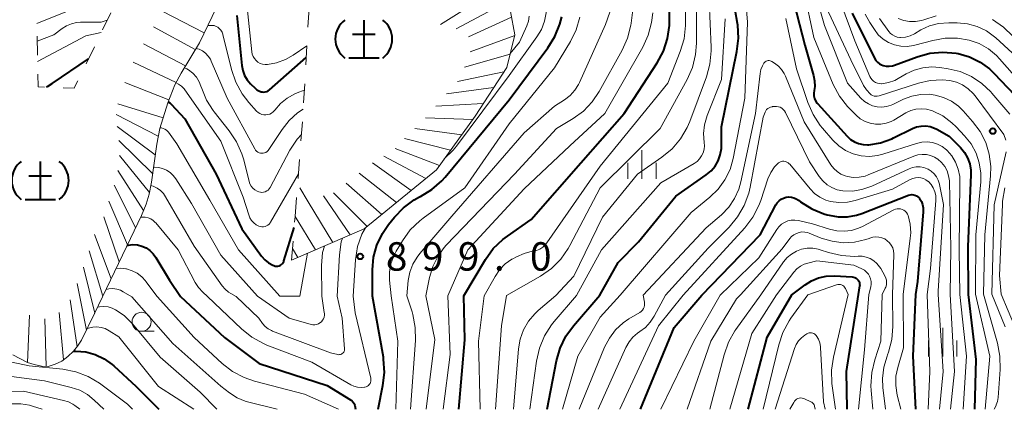
# Model space of a CAD drawing. Units: metres. Extents: x -64000 to -62000, y 19500 to 21000.
# Drawn here: x -63106 to -62976, y 19500 to 19551 of the extents above; entities that cross this region are included whole.
import ezdxf

# ---------------------------------------------------------------- set-up
doc = ezdxf.new("R2010")
doc.units = ezdxf.units.M
for name, color, linetype, lineweight in [('633100_広葉樹林', 7, 'Continuous', 13), ('633400_荒地', 7, 'Continuous', 13), ('710100_等高線(計曲線)', 7, 'Continuous', 40), ('710200_等高線(主曲線)', 7, 'Continuous', 13), ('720111_土がけ(崩土)上', 7, 'Continuous', 13), ('720112_土がけ(崩土)下', 7, 'Continuous', 13), ('720199_土がけ(崩土)中', 7, 'Continuous', 13), ('731200_図化機測定による標高点', 7, 'Continuous', 40)]:
    doc.layers.add(name, color=color, linetype=linetype, lineweight=lineweight)
doc.styles.add('Style-WORKING', font='MS Gothic.ttf')

msp = doc.modelspace()

# ---------------------------------------------------------------- linework, layer by layer
at = {"layer": '633100_広葉樹林', "linetype": 'Continuous', "lineweight": 13}
msp.add_line((-63089.45, 19510.28), (-63087.78, 19510.28), dxfattribs=at)
msp.add_circle((-63089.45, 19511.53), 1.25, dxfattribs=at)
at = {"layer": '633400_荒地', "linetype": 'Continuous', "lineweight": 13}
for p, q in [((-63023.49, 19530.38), (-63023.49, 19534.13)), ((-63025.36, 19530.38), (-63025.36, 19532.49)), ((-63021.61, 19530.38), (-63021.61, 19532.49)), ((-62983.84, 19506.97), (-62983.84, 19510.72)), ((-62985.71, 19506.97), (-62985.71, 19509.06)), ((-62981.96, 19506.97), (-62981.96, 19509.06))]:
    msp.add_line(p, q, dxfattribs=at)
at = {"layer": '710100_等高線(計曲線)', "linetype": 'Continuous', "lineweight": 40, "flags": 128}
for points, elevation in [([(-63047.62, 19500), (-63046.84, 19509.16), (-63046.98, 19514.97), (-63044.11, 19519.76), (-63043.08, 19521.17), (-63041.83, 19522.38), (-63041.23, 19522.83), (-63038.1, 19525), (-63031.53, 19532.47), (-63025.84, 19539), (-63021.47, 19545.67), (-63020.65, 19547.21), (-63020.1, 19548.86), (-63019.85, 19550.59), (-63019.84, 19551.12), (-63019.81, 19559)], 910), ([(-63036, 19500), (-63034.76, 19506.4), (-63034.27, 19508.07), (-63033.51, 19509.64), (-63032.51, 19511.01), (-63029.06, 19515.02), (-63026.64, 19519.36), (-63023.92, 19522.08), (-63019, 19528.07), (-63015.01, 19530.88), (-63014.38, 19531.41), (-63013.85, 19532.05), (-63013.44, 19532.76), (-63013.16, 19533.54), (-63013.02, 19534.35), (-63013, 19534.75), (-63013, 19537.21), (-63010.96, 19547.16), (-63010.76, 19548.89), (-63010.86, 19550.63), (-63010.9, 19550.85), (-63012.1, 19557.9)], 920), ([(-63003.8, 19555), (-63002.02, 19547.98), (-63000.86, 19543.98), (-63000.73, 19543.28), (-63000.71, 19542.56), (-63000.79, 19542), (-63000.83, 19541.65), (-63000.81, 19541.31), (-63000.73, 19540.97), (-63000.6, 19540.65), (-63000.41, 19540.36), (-63000.31, 19540.24), (-62996.43, 19535.98), (-62995.99, 19535.57), (-62995.48, 19535.24), (-62994.92, 19535.01), (-62994.33, 19534.88), (-62993.73, 19534.85), (-62993.58, 19534.86), (-62992.03, 19535.12), (-62990.56, 19535.65), (-62990.34, 19535.76), (-62987.84, 19536.99)], 920), ([(-63076.89, 19551.91), (-63076.23, 19545.31), (-63076.11, 19544.64), (-63075.87, 19544), (-63075.52, 19543.41), (-63075.09, 19542.91), (-63074.48, 19542.3), (-63074.25, 19542.11), (-63073.99, 19541.96), (-63073.7, 19541.86), (-63073.54, 19541.83), (-63073.34, 19541.81), (-63073.14, 19541.83), (-63072.94, 19541.89), (-63072.76, 19541.97), (-63072.59, 19542.1), (-63067.75, 19546.36)], 880), ([(-63058.28, 19500), (-63057.64, 19503.12), (-63057.43, 19504.85), (-63057.54, 19506.59), (-63057.58, 19506.89), (-63059.01, 19514.93), (-63059, 19518.37), (-63058.86, 19520.04), (-63058.42, 19521.65), (-63057.71, 19523.17), (-63056.89, 19524.37), (-63056.13, 19525.31), (-63054.93, 19526.56), (-63053.52, 19527.59), (-63052.83, 19527.98), (-63052.66, 19528.06), (-63051.17, 19528.98), (-63049.87, 19530.13), (-63049.45, 19530.61), (-63041, 19540.79), (-63035.88, 19547.65), (-63034.96, 19549.14), (-63034.32, 19550.76), (-63034.07, 19551.74)], 900), ([(-62995.79, 19552.21), (-62992.82, 19546.26), (-62992.65, 19545.98), (-62992.43, 19545.74), (-62992.18, 19545.53), (-62991.89, 19545.38), (-62991.69, 19545.31), (-62991.29, 19545.22), (-62990.88, 19545.2), (-62990.47, 19545.26), (-62990.18, 19545.35), (-62987.21, 19546.45), (-62985.53, 19546.92), (-62983.8, 19547.08), (-62982.06, 19546.94), (-62981.78, 19546.89), (-62980.3, 19546.46), (-62978.91, 19545.77), (-62977.67, 19544.86), (-62977.06, 19544.27), (-62973.5, 19540.5)], 910), ([(-63101.98, 19542.46), (-63101.86, 19542.52), (-63101.22, 19542.92), (-63096.46, 19546.17)], 880), ([(-63085.95, 19540.53), (-63085.72, 19540.38), (-63085.56, 19540.22), (-63083.73, 19538.27), (-63079.63, 19531), (-63076.23, 19523.77), (-63073.63, 19520.19), (-63073.21, 19519.71), (-63072.71, 19519.3), (-63072.14, 19518.99), (-63072, 19518.93), (-63071.83, 19518.88), (-63071.66, 19518.86), (-63071.49, 19518.87), (-63071.32, 19518.91), (-63071.16, 19518.98), (-63071.01, 19519.08), (-63070.89, 19519.2), (-63070.79, 19519.34), (-63070.71, 19519.49), (-63070.68, 19519.56), (-63069.33, 19523.94)], 890), ([(-62987.84, 19536.99), (-62987.28, 19537.21), (-62986.69, 19537.33), (-62986.08, 19537.34), (-62985.49, 19537.25), (-62984.92, 19537.06), (-62984.6, 19536.9), (-62983, 19535.99), (-62981.51, 19534.49), (-62980.98, 19533.85), (-62980.56, 19533.12), (-62980.28, 19532.34), (-62980.13, 19531.51), (-62980.12, 19530.9), (-62980.53, 19521.47), (-62980.47, 19515.15), (-62979.45, 19506.55), (-62979.64, 19500)], 920), ([(-63023.66, 19500), (-63019.22, 19510.78), (-63015.59, 19515.05), (-63007.91, 19523), (-63005.83, 19526.93), (-63005.64, 19527.22), (-63005.4, 19527.47), (-63005.13, 19527.68), (-63004.82, 19527.84), (-63004.49, 19527.94), (-63004.14, 19527.99), (-63003.79, 19527.97), (-63003.46, 19527.89), (-63003.14, 19527.75), (-63002.86, 19527.58), (-63002.58, 19527.36), (-63001.11, 19526.43), (-62999.49, 19525.77), (-62999.08, 19525.65), (-62998.81, 19525.58), (-62997.62, 19525.37), (-62996.4, 19525.38), (-62995.21, 19525.59), (-62994.52, 19525.82), (-62988.34, 19528.21)], 930), ([(-62988.34, 19528.21), (-62988.13, 19528.27), (-62987.92, 19528.29), (-62987.7, 19528.28), (-62987.49, 19528.22), (-62987.29, 19528.14), (-62987.11, 19528.02), (-62986.95, 19527.86), (-62986.88, 19527.78), (-62986.65, 19527.39), (-62986.49, 19526.97), (-62986.41, 19526.53), (-62986.4, 19526.04), (-62987.17, 19516.83), (-62987.41, 19515.13), (-62987.78, 19507), (-62987.43, 19500)], 930), ([(-63091.36, 19521.6), (-63091.2, 19521.65), (-63090.6, 19521.71), (-63089.99, 19521.66), (-63089.41, 19521.51), (-63088.85, 19521.26), (-63088.35, 19520.92), (-63087.92, 19520.5), (-63087.56, 19520), (-63085.78, 19517), (-63084.31, 19514.86), (-63078.52, 19509.48), (-63073.97, 19506.03), (-63065, 19503.14), (-63061.9, 19501.26), (-63061.73, 19501.14), (-63061.59, 19500.99), (-63061.48, 19500.82), (-63061.39, 19500.63), (-63061.35, 19500.5), (-63061.25, 19500)], 900), ([(-63009.48, 19500), (-63007, 19509.52), (-63003.71, 19515.09), (-63001.99, 19516.41), (-63001.14, 19516.95), (-63000.21, 19517.34), (-62999.22, 19517.56), (-62998.11, 19517.59), (-62995.76, 19517.45), (-62995.58, 19517.43), (-62995.41, 19517.37), (-62995.25, 19517.28), (-62995.11, 19517.17), (-62994.98, 19517.03), (-62994.89, 19516.87), (-62994.82, 19516.7), (-62994.79, 19516.53), (-62994.78, 19516.34), (-62994.79, 19516.25), (-62994.96, 19515.11)], 940), ([(-62994.96, 19515.11), (-62996.56, 19505), (-62996.47, 19500)], 940), ([(-63098.41, 19507.66), (-63098.11, 19507.68), (-63096.82, 19507.56), (-63095.57, 19507.22), (-63094.4, 19506.67), (-63093.34, 19505.92), (-63093.12, 19505.73)], 910), ([(-63093.12, 19505.73), (-63090.15, 19503), (-63087.17, 19500)], 910)]:
    msp.add_lwpolyline(points, dxfattribs=dict(at, elevation=elevation))
at = {"layer": '710200_等高線(主曲線)', "linetype": 'Continuous', "lineweight": 13, "flags": 128}
for points, elevation in [([(-63051.93, 19500), (-63050.81, 19509.19), (-63051.97, 19514.95), (-63051.48, 19517.39), (-63051.07, 19518.81), (-63050.41, 19520.14), (-63049.54, 19521.33), (-63049.28, 19521.61), (-63040.27, 19531), (-63034.75, 19537), (-63032.55, 19538.32), (-63031.2, 19539.3), (-63030.05, 19540.5), (-63029.12, 19541.89), (-63026.1, 19547.33), (-63025.39, 19548.93), (-63024.97, 19550.62), (-63024.93, 19550.89), (-63023.88, 19559), (-63023.28, 19561.25), (-63022.97, 19562.97), (-63022.96, 19564.71)], 906), ([(-63033.98, 19500), (-63031.92, 19507), (-63029, 19512.15), (-63026.35, 19515.02), (-63017, 19525.93), (-63014.53, 19527.94), (-63013.44, 19529), (-63012.54, 19530.23), (-63011.87, 19531.6), (-63011.46, 19533.06), (-63009.92, 19541), (-63009.57, 19551), (-63010.31, 19560.44)], 922), ([(-63044.29, 19514.97), (-63042.85, 19517.5), (-63042.25, 19518.39), (-63041.5, 19519.15), (-63040.62, 19519.77), (-63040.5, 19519.84), (-63040.02, 19520.11), (-63039.03, 19520.55), (-63037.97, 19520.82), (-63037.85, 19520.84), (-63037.39, 19520.94), (-63036.96, 19521.12), (-63036.57, 19521.38), (-63036.23, 19521.69), (-63036.03, 19521.96), (-63029, 19532.05), (-63020.09, 19543), (-63018.44, 19547.17), (-63017.94, 19548.84), (-63017.74, 19550.57), (-63017.74, 19550.97), (-63017.83, 19558.17)], 912), ([(-63040.43, 19500), (-63039.76, 19507.95), (-63039.54, 19509.23), (-63039.1, 19510.46), (-63038.45, 19511.6), (-63037.61, 19512.6), (-63037.18, 19513), (-63034.86, 19515), (-63032.47, 19517.53), (-63028.67, 19525.33), (-63024.06, 19531), (-63020.86, 19533.22), (-63019.52, 19534.33), (-63018.4, 19535.66), (-63017.52, 19537.16), (-63017.19, 19537.94), (-63014.99, 19543.82), (-63014.53, 19545.5), (-63014.36, 19547.24), (-63014.37, 19547.74), (-63014.75, 19557)], 916), ([(-63016.84, 19545.04), (-63016.42, 19546.74), (-63016.31, 19548.25), (-63016.3, 19557)], 914), ([(-62998.56, 19557), (-62995.43, 19548.57), (-62993.45, 19543.88), (-62993.32, 19543.64), (-62993.15, 19543.42), (-62992.94, 19543.23), (-62992.7, 19543.08)], 912), ([(-63078.15, 19556.52), (-63078.09, 19556.55), (-63077.88, 19556.64), (-63077.66, 19556.68), (-63077.43, 19556.69), (-63077.21, 19556.66), (-63076.99, 19556.59), (-63076.79, 19556.49), (-63076.61, 19556.35), (-63076.45, 19556.18), (-63076.37, 19556.06), (-63075.95, 19555.18), (-63075.69, 19554.25), (-63075.62, 19553.78), (-63074.93, 19547.13), (-63074.87, 19546.8), (-63074.75, 19546.49)], 878), ([(-63001, 19556.14), (-62999.43, 19550.57), (-62996.4, 19543), (-62994.61, 19541), (-62994.16, 19540.58), (-62993.64, 19540.24), (-62993.07, 19539.99)], 916), ([(-63002.12, 19555), (-63000.83, 19549), (-62998.26, 19542.82), (-62997.45, 19541.28)], 918), ([(-63103.28, 19550.85), (-63099, 19552.55), (-63092.71, 19553.86)], 874), ([(-63049.54, 19533.01), (-63048.36, 19534.17), (-63047.94, 19534.69), (-63041, 19543.98), (-63037.33, 19549.07), (-63036.74, 19550.06), (-63036.33, 19551.14), (-63036.11, 19552.27), (-63036.1, 19553.37)], 898), ([(-62999.21, 19553), (-62995.93, 19546.07), (-62994.26, 19542.69), (-62993.9, 19542.11), (-62993.42, 19541.58), (-62993.26, 19541.45), (-62993.07, 19541.35), (-62992.87, 19541.28), (-62992.67, 19541.25), (-62992.46, 19541.26), (-62992.23, 19541.31), (-62987.02, 19542.99), (-62985.48, 19543.33), (-62983.91, 19543.41), (-62982.9, 19543.32), (-62982.03, 19543.11), (-62981.21, 19542.75), (-62980.47, 19542.25), (-62979.82, 19541.64), (-62979.55, 19541.3), (-62975.78, 19536.22), (-62975.53, 19535.47)], 914), ([(-63056.55, 19514.94), (-63056.75, 19517), (-63056.76, 19518.09), (-63056.58, 19519.17), (-63056.21, 19520.21), (-63055.89, 19520.83), (-63055.06, 19522.22), (-63054.04, 19523.63), (-63052.79, 19524.85), (-63052.32, 19525.21), (-63046.83, 19529.17), (-63041, 19537.64), (-63035, 19545), (-63032.91, 19548.46), (-63032.14, 19550.03), (-63031.66, 19551.7)], 902), ([(-63054.01, 19500), (-63053.34, 19509.05), (-63053.37, 19510.8), (-63053.69, 19512.51), (-63053.8, 19512.86), (-63054.47, 19514.94), (-63054.29, 19516.97), (-63054.09, 19518.07), (-63053.7, 19519.11), (-63053.14, 19520.07), (-63052.77, 19520.54), (-63048.56, 19525.44), (-63039, 19536.44), (-63035, 19539.93), (-63033.68, 19540.79), (-63032.95, 19541.35), (-63032.33, 19542.04), (-63031.84, 19542.82), (-63031.72, 19543.07), (-63028.3, 19550.7), (-63027.72, 19552.35)], 904), ([(-63049.71, 19500), (-63048.76, 19507.24), (-63049.07, 19514.96), (-63046.45, 19521), (-63039, 19529.07), (-63033, 19534.72), (-63028.39, 19539), (-63023.39, 19547.71), (-63022.66, 19549.29), (-63022.21, 19550.98), (-63022.07, 19552.25)], 908), ([(-63040.86, 19546.87), (-63039.63, 19548.37), (-63038.67, 19550.52), (-63038.45, 19551.14), (-63038.35, 19551.79)], 896), ([(-62994.07, 19552.06), (-62993.45, 19550.97), (-62992.85, 19550.04), (-62992.33, 19549.37), (-62991.7, 19548.8), (-62990.98, 19548.35), (-62990.2, 19548.03), (-62989.37, 19547.85), (-62988.53, 19547.82), (-62987.69, 19547.94), (-62987.52, 19547.98), (-62985.12, 19548.62), (-62983.51, 19548.91), (-62981.87, 19548.91)], 908), ([(-62989.71, 19551.5), (-62988.97, 19551.23), (-62988.2, 19551.09), (-62987.41, 19551.09), (-62986.63, 19551.22), (-62986.32, 19551.31), (-62984.72, 19551.86)], 904), ([(-63103.23, 19548.5), (-63101, 19549.37), (-63099.93, 19550.18), (-63099.35, 19550.55), (-63098.71, 19550.82), (-63098.03, 19550.97), (-63097.52, 19551), (-63094.79, 19551), (-63093.97, 19551.3)], 876), ([(-63080.72, 19550.6), (-63080.16, 19550.6), (-63079.89, 19550.56), (-63079.63, 19550.47), (-63079.39, 19550.34), (-63079.17, 19550.16), (-63078.99, 19549.96), (-63078.84, 19549.72), (-63078.74, 19549.46), (-63078.72, 19549.39), (-63077.6, 19544.76), (-63077.04, 19543.11), (-63076.2, 19541.58), (-63075.3, 19540.42), (-63074.29, 19539.3), (-63074.09, 19539.12), (-63073.86, 19538.97), (-63073.61, 19538.87), (-63073.35, 19538.81), (-63073.08, 19538.79), (-63072.81, 19538.83), (-63072.55, 19538.91), (-63072.31, 19539.03), (-63072.09, 19539.19), (-63071.91, 19539.39), (-63071.87, 19539.44), (-63071.13, 19540.3), (-63070.25, 19541.02), (-63069.25, 19541.58), (-63068.95, 19541.7), (-63068, 19542.07)], 882), ([(-63038.25, 19500), (-63037.39, 19506.36), (-63037.01, 19508.06), (-63036.34, 19509.67), (-63035.4, 19511.14), (-63035.07, 19511.55), (-63032.1, 19515.01), (-63028.84, 19521), (-63021, 19529.86), (-63016.61, 19532.4), (-63016.22, 19532.67), (-63015.89, 19533), (-63015.62, 19533.39), (-63015.42, 19533.81), (-63015.3, 19534.27), (-63015.26, 19534.74), (-63015.29, 19535.16), (-63015.38, 19536.33), (-63015.26, 19537.5), (-63014.9, 19538.73), (-63013, 19543.47), (-63012.53, 19551.47)], 918), ([(-63004.51, 19551.49), (-63003.12, 19544.88), (-63001.63, 19540.45), (-63000.93, 19538.86), (-62999.97, 19537.4), (-62999.7, 19537.07), (-62998.31, 19535.48), (-62997.53, 19534.72), (-62996.63, 19534.12), (-62995.64, 19533.67), (-62994.58, 19533.41), (-62993.5, 19533.33), (-62992.42, 19533.45), (-62991.71, 19533.63), (-62987.28, 19535.05), (-62986.6, 19535.2), (-62985.9, 19535.23), (-62985.2, 19535.14), (-62984.53, 19534.94), (-62983.91, 19534.62), (-62983.35, 19534.19), (-62983.27, 19534.12), (-62982.63, 19533.39), (-62982.13, 19532.56), (-62981.78, 19531.65), (-62981.6, 19530.7), (-62981.57, 19530.06), (-62981.65, 19521), (-62981.59, 19515.15)], 922), ([(-62992.17, 19551.51), (-62990.93, 19549.79), (-62990.71, 19549.54), (-62990.45, 19549.33), (-62990.16, 19549.17), (-62989.84, 19549.06), (-62989.51, 19549.01), (-62989.38, 19549), (-62988.75, 19549.06), (-62988.14, 19549.22), (-62987.56, 19549.49), (-62986.7, 19549.99), (-62985.57, 19550.52), (-62984.37, 19550.84), (-62983.03, 19550.95), (-62981.91, 19550.94), (-62980.58, 19550.81), (-62979.29, 19550.45), (-62978.08, 19549.87), (-62976.99, 19549.09)], 906), ([(-62977.26, 19551.36), (-62975.82, 19550.38), (-62974.57, 19549.16)], 904), ([(-63103.17, 19545.82), (-63096.79, 19549.21), (-63094.76, 19549.67)], 878), ([(-62976.99, 19549.09), (-62976.84, 19548.95), (-62974.68, 19547), (-62970.56, 19542.09), (-62969.73, 19540.9), (-62969.11, 19539.59), (-62968.87, 19538.83), (-62968.7, 19537.77), (-62968.7, 19536.7), (-62968.9, 19535.64), (-62969.03, 19535.22), (-62972.48, 19525.52), (-62972.44, 19518.05), (-62972.38, 19517.35), (-62972.2, 19516.68), (-62971.92, 19516.09), (-62971.41, 19515.18), (-62969, 19507.74), (-62968.19, 19503.84), (-62967.94, 19503.03), (-62967.56, 19502.28), (-62967.06, 19501.61), (-62966.51, 19501.08), (-62965.18, 19500)], 906), ([(-63074.75, 19546.49), (-63074.58, 19546.21), (-63074.36, 19545.96), (-63074.11, 19545.75), (-63073.82, 19545.59), (-63073.5, 19545.48), (-63073.18, 19545.43), (-63072.87, 19545.43), (-63071.65, 19545.65), (-63070.48, 19546.08), (-63069.46, 19546.67), (-63067.66, 19547.91)], 878), ([(-62981.87, 19548.91), (-62980.35, 19548.65), (-62979.04, 19548.19), (-62977.82, 19547.5), (-62976.74, 19546.62), (-62976.33, 19546.19), (-62973, 19542.4)], 908), ([(-63082.29, 19547.55), (-63082.1, 19547.52), (-63081.87, 19547.44), (-63081.42, 19547.22), (-63081.01, 19546.92), (-63080.66, 19546.56), (-63080.38, 19546.14), (-63080.26, 19545.89), (-63078.15, 19541), (-63074.53, 19534.31), (-63074.42, 19534.15), (-63074.29, 19534.01), (-63074.14, 19533.9), (-63073.97, 19533.82), (-63073.79, 19533.76), (-63073.62, 19533.74), (-63073.43, 19533.75), (-63073.24, 19533.79), (-63073.07, 19533.86), (-63072.91, 19533.96), (-63072.77, 19534.09), (-63072.66, 19534.23), (-63070.93, 19536.89), (-63070.01, 19538.08), (-63068.88, 19539.09), (-63068.14, 19539.55)], 884), ([(-63023.15, 19514.14), (-63023.31, 19515.03), (-63015, 19523.9), (-63013, 19525.63), (-63012.04, 19526.62), (-63011.27, 19527.77), (-63010.7, 19529.03), (-63010.45, 19529.96), (-63008.51, 19539), (-63007.91, 19544.26), (-63007.81, 19544.78), (-63007.61, 19545.27), (-63007.41, 19545.62), (-63007.33, 19545.72), (-63007.23, 19545.81), (-63007.11, 19545.88), (-63006.99, 19545.93), (-63006.85, 19545.96), (-63006.72, 19545.96), (-63006.59, 19545.94), (-63006.46, 19545.89), (-63006.37, 19545.84), (-63006, 19545.62), (-63005.5, 19545.24), (-63005.07, 19544.79), (-63004.72, 19544.26), (-63004.56, 19543.91), (-63002.11, 19537.89), (-62998.57, 19532.22), (-62998.2, 19531.74), (-62997.76, 19531.32), (-62997.25, 19530.99), (-62996.69, 19530.75), (-62996.4, 19530.67), (-62995.63, 19530.56), (-62994.84, 19530.58), (-62994.08, 19530.74), (-62993.67, 19530.89), (-62987.64, 19533.36), (-62987.1, 19533.53), (-62986.54, 19533.6), (-62985.98, 19533.58), (-62985.43, 19533.45), (-62984.91, 19533.23), (-62984.47, 19532.96), (-62983.98, 19532.51), (-62983.57, 19531.99), (-62983.26, 19531.41), (-62983.06, 19530.78), (-62982.96, 19530.13), (-62982.96, 19530.01), (-62982.76, 19521.24), (-62982.85, 19515.15), (-62982.28, 19505), (-62982.79, 19500)], 924), ([(-62992.7, 19543.08), (-62992.44, 19542.98), (-62992.17, 19542.92), (-62991.89, 19542.91), (-62991.85, 19542.91), (-62990.99, 19543.05), (-62990.16, 19543.35), (-62989.7, 19543.58), (-62988.64, 19544.21), (-62987.58, 19544.71), (-62986.45, 19545.02), (-62985.28, 19545.13), (-62984.23, 19545.06), (-62983.11, 19544.89), (-62981.52, 19544.51), (-62980.03, 19543.85), (-62978.67, 19542.95), (-62977.48, 19541.82), (-62977.36, 19541.68), (-62975, 19538.9)], 912), ([(-63083.81, 19545.02), (-63083.47, 19544.88), (-63083.26, 19544.74), (-63082.7, 19544.3), (-63082.23, 19543.76), (-63081.86, 19543.15), (-63081.63, 19542.57), (-63081.53, 19542.26), (-63080.91, 19540.75), (-63080.03, 19539.37), (-63079.89, 19539.19)], 886), ([(-63042.8, 19500), (-63042.01, 19511), (-63041.33, 19514.98), (-63036.86, 19517.55), (-63035.43, 19518.54), (-63034.2, 19519.77), (-63033.2, 19521.2), (-63032.98, 19521.58), (-63029, 19529.2), (-63021.09, 19537), (-63017.54, 19543.45), (-63016.84, 19545.04)], 914), ([(-63084.91, 19543.03), (-63084.58, 19542.87), (-63084.19, 19542.58), (-63083.86, 19542.23), (-63083.76, 19542.1), (-63079, 19535.33), (-63076.05, 19527.95), (-63075.32, 19525.62), (-63075.17, 19525.23), (-63074.94, 19524.88), (-63074.67, 19524.58), (-63074.34, 19524.32), (-63074, 19524.14), (-63073.8, 19524.08), (-63073.59, 19524.04), (-63073.37, 19524.05), (-63073.17, 19524.09), (-63072.97, 19524.17), (-63072.79, 19524.28), (-63072.63, 19524.42), (-63072.49, 19524.59), (-63072.46, 19524.65), (-63068.78, 19531.03)], 888), ([(-62997.45, 19541.28), (-62996.38, 19539.9), (-62996.1, 19539.6), (-62995.25, 19538.75), (-62994.7, 19538.29), (-62994.08, 19537.94), (-62993.41, 19537.69), (-62992.7, 19537.57), (-62991.99, 19537.57), (-62991.28, 19537.69), (-62990.61, 19537.94), (-62990.26, 19538.12), (-62988.68, 19539.05), (-62988.05, 19539.36), (-62987.37, 19539.54), (-62986.68, 19539.61), (-62985.98, 19539.55), (-62985.31, 19539.38), (-62985.19, 19539.34), (-62983.84, 19538.67), (-62982.62, 19537.77), (-62982.04, 19537.21), (-62980.95, 19536.05), (-62980.1, 19534.98), (-62979.44, 19533.77), (-62979.01, 19532.46), (-62978.82, 19531.1), (-62978.83, 19529.96), (-62979.45, 19523), (-62979.51, 19515.16), (-62977.63, 19507), (-62978.25, 19500)], 918), ([(-62993.07, 19539.99), (-62992.47, 19539.85), (-62991.85, 19539.82), (-62991.24, 19539.89), (-62990.65, 19540.07), (-62990.41, 19540.17), (-62988.99, 19540.86), (-62987.9, 19541.28), (-62986.76, 19541.5), (-62985.59, 19541.52), (-62984.82, 19541.41), (-62983.72, 19541.1), (-62982.69, 19540.6), (-62981.76, 19539.93), (-62981.16, 19539.35), (-62979.89, 19537.94), (-62978.91, 19536.63), (-62978.17, 19535.18), (-62977.69, 19533.62), (-62977.49, 19532), (-62977.53, 19530.77), (-62978.29, 19523), (-62978.48, 19515.16), (-62976.63, 19508.7), (-62976.3, 19506.99), (-62976.27, 19505.24), (-62976.53, 19501.55), (-62976.61, 19501.05), (-62976.78, 19500.58), (-62976.81, 19500.5), (-62977.06, 19500)], 916), ([(-63029.24, 19500), (-63025.59, 19508.16), (-63025.19, 19508.88), (-63024.67, 19509.51), (-63024.06, 19510.05), (-63023.77, 19510.24), (-63023.02, 19510.8), (-63022.39, 19511.47), (-63021.86, 19512.28), (-63020.39, 19515.04), (-63014.75, 19521.25), (-63011.99, 19524.01), (-63010.87, 19525.35), (-63010, 19526.86), (-63009.4, 19528.49), (-63009.23, 19529.26), (-63007.52, 19538.48), (-63007.26, 19539.15), (-63007.17, 19539.33), (-63007.05, 19539.49), (-63006.9, 19539.64), (-63006.73, 19539.75), (-63006.54, 19539.83), (-63006.34, 19539.88), (-63006.29, 19539.89), (-63006, 19539.92), (-63005.75, 19539.92), (-63005.5, 19539.88), (-63005.26, 19539.8), (-63005.05, 19539.67), (-63004.85, 19539.51), (-63004.69, 19539.32)], 926), ([(-63079.89, 19539.19), (-63077.89, 19536.7), (-63076.92, 19535.26), (-63076.22, 19533.66), (-63075.99, 19532.88), (-63075.27, 19530.03), (-63075.16, 19529.71), (-63074.99, 19529.41), (-63074.78, 19529.15), (-63074.52, 19528.92), (-63074.23, 19528.75), (-63074, 19528.66), (-63073.79, 19528.61), (-63073.58, 19528.59), (-63073.36, 19528.61), (-63073.15, 19528.67), (-63072.96, 19528.77), (-63072.78, 19528.9), (-63072.63, 19529.06), (-63072.5, 19529.25), (-63069.89, 19534.15), (-63068.94, 19535.61), (-63068.38, 19536.22)], 886), ([(-63004.69, 19539.32), (-63004.56, 19539.11), (-63001.4, 19532.6), (-63000.12, 19530.67), (-62999.65, 19530.09), (-62999.09, 19529.6), (-62998.45, 19529.21), (-62997.75, 19528.94), (-62997, 19528.79), (-62995.74, 19528.76), (-62994.49, 19528.96), (-62993.29, 19529.37), (-62993.18, 19529.42), (-62988.27, 19531.71), (-62987.8, 19531.88), (-62987.32, 19531.96), (-62986.82, 19531.96), (-62986.34, 19531.87), (-62985.88, 19531.71), (-62985.76, 19531.65), (-62985.34, 19531.37), (-62984.96, 19531.03), (-62984.65, 19530.63), (-62984.42, 19530.18), (-62984.27, 19529.69), (-62984.26, 19529.63), (-62983.74, 19527), (-62984.42, 19515.58), (-62984.44, 19515.14), (-62983.79, 19505), (-62984.26, 19500)], 926), ([(-63087.04, 19537.09), (-63086.84, 19537.08), (-63086.6, 19537.02), (-63086.37, 19536.92), (-63086.16, 19536.78), (-63085.98, 19536.61), (-63085.9, 19536.51), (-63084.8, 19535), (-63080.44, 19527.56), (-63076.67, 19521), (-63071.22, 19514.9), (-63068.59, 19514.9), (-63067.58, 19520.56)], 892), ([(-62975.45, 19533.95), (-62977.04, 19526.96), (-62977.38, 19515.16), (-62975.62, 19510.86)], 914), ([(-63026.41, 19500), (-63021.31, 19511), (-63018.07, 19515.05), (-63009.94, 19523.93), (-63008.88, 19525.31), (-63008.07, 19526.86), (-63007.83, 19527.5), (-63006.87, 19530.37), (-63006.51, 19531.19), (-63006.02, 19531.94), (-63005.63, 19532.37), (-63005.49, 19532.49), (-63005.32, 19532.59), (-63005.14, 19532.65), (-63004.95, 19532.68), (-63004.76, 19532.68), (-63004.57, 19532.65), (-63004.39, 19532.59), (-63004.23, 19532.49), (-63004.08, 19532.37), (-63004.01, 19532.29), (-63001.32, 19529.04), (-63000.72, 19528.43), (-63000.03, 19527.94), (-62999.26, 19527.58), (-62998.62, 19527.38), (-62997.51, 19527.24), (-62996.39, 19527.29), (-62995.37, 19527.51), (-62990.44, 19529), (-62988.12, 19530.28), (-62987.79, 19530.43), (-62987.44, 19530.52), (-62987.08, 19530.54), (-62986.72, 19530.5), (-62986.37, 19530.4), (-62986.05, 19530.24), (-62985.75, 19530.03), (-62985.72, 19530), (-62985.36, 19529.61), (-62985.08, 19529.17), (-62984.87, 19528.68), (-62984.76, 19528.16), (-62984.73, 19527.63), (-62984.74, 19527.52), (-62985.44, 19518.56), (-62985.89, 19515.14), (-62985.53, 19505), (-62985.77, 19500)], 928), ([(-63087.88, 19531.9), (-63087.81, 19531.91), (-63087.24, 19531.87), (-63086.69, 19531.74), (-63086.16, 19531.52), (-63085.69, 19531.2), (-63085.27, 19530.81), (-63084.95, 19530.38), (-63082.89, 19527.11), (-63079, 19520.32), (-63074.15, 19514.89), (-63070.01, 19511.99), (-63067.1, 19511.19), (-63066.86, 19511.15), (-63066.62, 19511.15), (-63066.38, 19511.19), (-63066.15, 19511.27), (-63065.94, 19511.39), (-63065.75, 19511.54), (-63065.6, 19511.73), (-63065.47, 19511.93), (-63065.39, 19512.16), (-63065.34, 19512.4), (-63065.34, 19512.64), (-63065.36, 19512.76), (-63065.71, 19514.91), (-63065.73, 19518.93), (-63065.58, 19520.66), (-63065.35, 19521.52)], 894), ([(-63088.25, 19529.48), (-63088.11, 19529.46), (-63087.93, 19529.41), (-63087.42, 19529.16), (-63086.97, 19528.83), (-63086.57, 19528.43)], 896), ([(-63086.57, 19528.43), (-63086.28, 19528.01), (-63082.5, 19521.5), (-63078.82, 19516.28), (-63078.44, 19515.83), (-63077.98, 19515.45), (-63077.67, 19515.26), (-63076.98, 19514.88), (-63074.01, 19511.99), (-63073.51, 19511.3), (-63073.17, 19510.92), (-63072.78, 19510.61), (-63072.34, 19510.37), (-63072.2, 19510.31), (-63064.56, 19507.44), (-63063.59, 19507.22), (-63063.46, 19507.2), (-63063.34, 19507.21), (-63063.21, 19507.23), (-63063.09, 19507.28), (-63062.99, 19507.35), (-63062.89, 19507.44), (-63062.81, 19507.54), (-63062.75, 19507.65), (-63062.71, 19507.77), (-63062.7, 19507.9), (-63062.7, 19507.99), (-63063, 19512), (-63063.68, 19514.92), (-63063.38, 19520.34), (-63063.13, 19522.07), (-63062.97, 19522.55)], 896), ([(-62975.64, 19529.17), (-62975.94, 19527.45), (-62975.97, 19527.01), (-62976.35, 19517.65), (-62976.12, 19515.17), (-62974.28, 19510.8)], 912), ([(-63020.99, 19500), (-63016.63, 19509), (-63013.18, 19515.06), (-63008.06, 19519.94), (-63005.71, 19523.69), (-63005.43, 19524.06), (-63005.09, 19524.38), (-63004.69, 19524.63), (-63004.27, 19524.82), (-63003.81, 19524.92), (-63003.35, 19524.94), (-63002.85, 19524.88), (-63001, 19524.46), (-62998.75, 19523.73), (-62997.8, 19523.51), (-62996.83, 19523.46), (-62995.86, 19523.58), (-62994.93, 19523.86), (-62994.42, 19524.1), (-62990.27, 19526.28), (-62990.06, 19526.37), (-62989.84, 19526.42), (-62989.61, 19526.43), (-62989.38, 19526.4), (-62989.16, 19526.34), (-62988.96, 19526.23), (-62988.77, 19526.09), (-62988.62, 19525.92), (-62988.49, 19525.73), (-62988.41, 19525.54), (-62988.13, 19524.41), (-62988.06, 19523.25), (-62988.11, 19522.56), (-62989.04, 19515.13), (-62989, 19508.11), (-62989.76, 19505.53), (-62990, 19504.35), (-62990.03, 19503.14), (-62989.83, 19501.85), (-62989.35, 19500)], 932), ([(-63089.59, 19525.3), (-63089.34, 19525.33), (-63088.97, 19525.32), (-63088.6, 19525.23), (-63088.25, 19525.09), (-63087.93, 19524.89), (-63087.65, 19524.63), (-63087.59, 19524.56), (-63084.62, 19521), (-63082.4, 19516.73), (-63081.97, 19516.05), (-63081.39, 19515.43), (-63080.77, 19514.87), (-63076.28, 19510.59), (-63074.92, 19509.5), (-63073.39, 19508.66), (-63072.92, 19508.47), (-63067, 19506.23), (-63061.88, 19503.24), (-63061.45, 19503.04), (-63060.99, 19502.91), (-63060.52, 19502.87), (-63060.05, 19502.91), (-63060, 19502.92), (-63059.84, 19502.96), (-63059.68, 19503.04), (-63059.55, 19503.13), (-63059.43, 19503.26), (-63059.33, 19503.4), (-63059.26, 19503.55), (-63059.22, 19503.71), (-63059.21, 19503.88), (-63059.23, 19504.05), (-63059.24, 19504.1), (-63061.3, 19512.7), (-63061.56, 19514.92), (-63061.24, 19519.71), (-63060.97, 19521.44), (-63060.4, 19523.09), (-63059.94, 19523.92)], 898), ([(-63017.54, 19500), (-63014.4, 19509), (-63011, 19514.58), (-63010.49, 19515.07), (-63005, 19521.13), (-63004, 19522.49), (-63003.75, 19522.77), (-63003.45, 19523.01), (-63003.12, 19523.19), (-63002.76, 19523.31), (-63002.39, 19523.37), (-63002.01, 19523.36), (-63001.64, 19523.29), (-63001.43, 19523.22), (-62999.85, 19522.57), (-62998.42, 19522.14), (-62996.94, 19521.96), (-62995.45, 19522.03), (-62993.99, 19522.37), (-62993.53, 19522.53), (-62993.43, 19522.57), (-62993.04, 19522.69), (-62992.64, 19522.73), (-62992.24, 19522.7), (-62991.84, 19522.61), (-62991.47, 19522.45), (-62991.14, 19522.22), (-62990.85, 19521.94), (-62990.61, 19521.62), (-62990.43, 19521.26), (-62990.32, 19520.87), (-62990.27, 19520.47), (-62990.28, 19520.34), (-62990.46, 19515.13), (-62990.42, 19510.93), (-62990.55, 19509.2), (-62990.99, 19507.51), (-62991.1, 19507.2), (-62991.18, 19507), (-62991.61, 19505.55), (-62991.77, 19504.06), (-62991.72, 19502.87), (-62991.39, 19500)], 934), ([(-63014.52, 19500), (-63012.66, 19507.2), (-63012.08, 19508.84), (-63011.22, 19510.36), (-63011.11, 19510.52), (-63007.83, 19515.08), (-63004.81, 19519.42), (-63004.33, 19519.99), (-63003.77, 19520.46), (-63003.13, 19520.83), (-63002.44, 19521.09), (-63001.72, 19521.22), (-63000.98, 19521.22), (-63000.25, 19521.09), (-63000, 19521.02), (-62998.9, 19520.65), (-62997.2, 19520.25), (-62995.46, 19520.14), (-62995, 19520.16), (-62994.45, 19520.16), (-62993.91, 19520.05), (-62993.39, 19519.86), (-62992.92, 19519.57), (-62992.5, 19519.21), (-62992.15, 19518.79), (-62992.01, 19518.56), (-62991.45, 19517.57), (-62991.33, 19517.3), (-62991.25, 19517), (-62991.23, 19516.7), (-62991.26, 19516.4), (-62991.34, 19516.11), (-62991.41, 19515.95)], 936), ([(-63011.92, 19500), (-63009, 19510.01), (-63005.76, 19515.08), (-63003.46, 19518.07), (-63003.07, 19518.5), (-63002.6, 19518.85), (-63002.09, 19519.12), (-63001.6, 19519.27), (-63000.45, 19519.55), (-62995.56, 19519), (-62994.48, 19518.5), (-62994.16, 19518.32), (-62993.88, 19518.08), (-62993.64, 19517.8), (-62993.47, 19517.53), (-62993.34, 19517.2), (-62993.27, 19516.85), (-62993.26, 19516.5), (-62993.31, 19516.14), (-62993.56, 19515.12), (-62994.15, 19507.85), (-62994.92, 19500)], 938), ([(-63092.81, 19518.56), (-63092.25, 19518.6), (-63091.51, 19518.52), (-63091.42, 19518.5), (-63090.71, 19518.27), (-63090.04, 19517.93), (-63089.44, 19517.47), (-63088.93, 19516.92), (-63088.88, 19516.86), (-63087.39, 19514.85), (-63082.54, 19509.46), (-63078.85, 19506.05), (-63077.47, 19504.98), (-63075.93, 19504.17), (-63074.56, 19503.71), (-63067.99, 19502.01), (-63063.5, 19500)], 902), ([(-63094.13, 19515.78), (-63093.75, 19515.87), (-63093.24, 19515.9), (-63092.72, 19515.84), (-63092.23, 19515.68), (-63091.86, 19515.5), (-63090.72, 19514.84), (-63085.32, 19508.68), (-63079, 19503.07), (-63077.86, 19502.18), (-63076.87, 19501.53), (-63075.79, 19501.07), (-63075.31, 19500.93), (-63071.57, 19500)], 904), ([(-63007.51, 19500), (-63005.46, 19508.49), (-63004.91, 19510.14), (-63004.08, 19511.67), (-63003.84, 19512.02), (-63001.6, 19515.09), (-62997.82, 19516.41), (-62997.66, 19516.45), (-62997.5, 19516.46), (-62997.33, 19516.45), (-62997.17, 19516.4), (-62997.02, 19516.33), (-62996.89, 19516.23), (-62996.77, 19516.11), (-62996.68, 19515.98), (-62996.64, 19515.9), (-62996.28, 19515.11), (-62998.24, 19506.88), (-62998.5, 19505.15), (-62998.45, 19503.41), (-62998.41, 19503.09), (-62997.95, 19500)], 942), ([(-62991.41, 19515.95), (-62991.83, 19515.12), (-62991.99, 19509), (-62992.8, 19506.53), (-62993.2, 19504.83), (-62993.3, 19503.09), (-62993.26, 19502.47), (-62993.03, 19500)], 936), ([(-63055.93, 19500), (-63055.66, 19509), (-63056.55, 19514.94)], 902), ([(-63044.82, 19500), (-63045.03, 19509), (-63044.29, 19514.97)], 912), ([(-63031.76, 19500), (-63028.41, 19508.18), (-63027.78, 19509.39), (-63026.96, 19510.47), (-63025.96, 19511.4), (-63025.21, 19511.91), (-63023.78, 19512.77), (-63023.59, 19512.91), (-63023.43, 19513.08), (-63023.3, 19513.27), (-63023.21, 19513.48), (-63023.15, 19513.71), (-63023.13, 19513.94), (-63023.15, 19514.14)], 924), ([(-62981.59, 19515.15), (-62980.71, 19507), (-62981.15, 19500)], 922), ([(-63095.25, 19513.44), (-63094.99, 19513.51), (-63094.42, 19513.55), (-63093.86, 19513.49), (-63093.31, 19513.33)], 906), ([(-63093.31, 19513.33), (-63092.88, 19513.12), (-63091.73, 19512.34), (-63090.66, 19511.27), (-63087, 19506.85), (-63081.75, 19502.25), (-63079.53, 19500)], 906), ([(-63096.61, 19510.66), (-63096.44, 19510.71), (-63095.9, 19510.84), (-63095.35, 19510.87), (-63094.8, 19510.8), (-63094.27, 19510.64), (-63093.73, 19510.36), (-63092.45, 19509.55), (-63087.23, 19503), (-63082.56, 19500)], 908), ([(-63005.94, 19500), (-63003.36, 19508.01), (-63003.14, 19508.54), (-63002.83, 19509.02), (-63002.44, 19509.44), (-63002, 19509.78), (-63001.73, 19509.95), (-63001.59, 19510.02), (-63001.44, 19510.07), (-63001.28, 19510.09), (-63001.12, 19510.08), (-63000.96, 19510.05), (-63000.82, 19509.98), (-63000.68, 19509.9), (-63000.57, 19509.79), (-63000.5, 19509.71), (-63000.23, 19509.26), (-63000.05, 19508.77), (-62999.96, 19508.26), (-62999.95, 19508.14), (-62999.57, 19501), (-62999.35, 19500)], 944), ([(-63110.57, 19507.04), (-63104.28, 19505.72), (-63099.84, 19505.28), (-63098.13, 19504.95), (-63096.5, 19504.34), (-63095, 19503.45), (-63094.84, 19503.33), (-63091.31, 19500.69), (-63090.65, 19500)], 912), ([(-63120.96, 19500), (-63115.93, 19503.19), (-63114.38, 19503.99), (-63112.72, 19504.51), (-63110.99, 19504.73), (-63109.31, 19504.66), (-63102.24, 19503.76), (-63098.72, 19502.88), (-63097.61, 19502.5), (-63096.59, 19501.93), (-63095.71, 19501.22), (-63094.43, 19500)], 914), ([(-63118.15, 19500), (-63114.93, 19501.45), (-63113.28, 19502.03), (-63111.56, 19502.31), (-63110.88, 19502.34), (-63105, 19502.38), (-63099.73, 19501.18), (-63099.09, 19500.98), (-63098.5, 19500.67), (-63098.26, 19500.5), (-63097.6, 19500)], 916), ([(-63003.97, 19500), (-63003.48, 19500.91), (-63003.38, 19501.07), (-63003.25, 19501.21), (-63003.1, 19501.32), (-63002.93, 19501.41), (-63002.74, 19501.46), (-63002.56, 19501.49), (-63002.37, 19501.48), (-63002.18, 19501.43)], 946), ([(-63002.18, 19501.43), (-63002.06, 19501.39), (-63001.2, 19501), (-63001.07, 19500.92), (-63000.96, 19500.83), (-63000.86, 19500.72), (-63000.79, 19500.59), (-63000.74, 19500.45), (-63000.73, 19500.41), (-63000.63, 19500)], 946), ([(-63114.22, 19500), (-63106.51, 19500.72), (-63105.37, 19500.73), (-63104.24, 19500.54), (-63103.85, 19500.43), (-63102.56, 19500)], 918)]:
    msp.add_lwpolyline(points, dxfattribs=dict(at, elevation=elevation))
at = {"layer": '720111_土がけ(崩土)上', "linetype": 'Continuous', "lineweight": 40}
for p, q in [((-63060.15, 19551.3), (-63060.15, 19546.3)), ((-63102.82, 19532.66), (-63102.82, 19527.66))]:
    msp.add_line(p, q, dxfattribs=at)
at = {"layer": '720111_土がけ(崩土)上', "linetype": 'Continuous', "lineweight": 13, "flags": 128}
for points in [[(-63072.11, 19574.66), (-63059.35, 19575.69), (-63055.97, 19575.07), (-63052.75, 19572.6), (-63048.77, 19568.44), (-63047.4, 19565.67), (-63048.19, 19557.22), (-63046.51, 19554.76), (-63040.83, 19552.44), (-63040.23, 19549.36), (-63041.32, 19545.06), (-63045.49, 19538.62), (-63050.58, 19531.57), (-63060.13, 19523.77), (-63069.67, 19519.66)], [(-63079.57, 19552.96), (-63081.83, 19548.31), (-63084.25, 19544.29), (-63085.06, 19542.76), (-63086.01, 19540.37), (-63087.06, 19537.02), (-63087.44, 19534.93), (-63088.16, 19529.93), (-63088.47, 19528.37), (-63088.87, 19527.02), (-63089.48, 19525.53), (-63090.93, 19522.5), (-63095.64, 19512.62), (-63097.36, 19509.13), (-63097.88, 19508.31), (-63098.42, 19507.65), (-63099.16, 19506.96), (-63099.97, 19506.36), (-63100.85, 19505.93), (-63101.77, 19505.65), (-63102.64, 19505.69), (-63103.63, 19505.89), (-63104.49, 19506.17), (-63106.44, 19507.16)]]:
    msp.add_lwpolyline(points, dxfattribs=at)
at = {"layer": '720111_土がけ(崩土)上', "linetype": 'Continuous', "lineweight": 40, "flags": 128}
for points in [[(-63061.65, 19549.42), (-63058.65, 19549.42)], [(-63062.15, 19546.3), (-63058.15, 19546.3)], [(-63104.32, 19530.78), (-63101.32, 19530.78)], [(-63104.82, 19527.66), (-63100.82, 19527.66)]]:
    msp.add_lwpolyline(points, dxfattribs=at)
at = {"layer": '720111_土がけ(崩土)上', "linetype": 'Continuous', "lineweight": 40}
for centre, start, end in [((-63060.78, 19548.8), 126.8699, 233.1301), ((-63059.53, 19548.8), 306.8699, 53.1301), ((-63103.44, 19530.16), 126.8699, 233.1301), ((-63102.19, 19530.16), 306.8699, 53.1301)]:
    msp.add_arc(centre, 3.13, start, end, dxfattribs=at)
at = {"layer": '720112_土がけ(崩土)下', "linetype": 'Continuous', "lineweight": 13}
for p, q in [((-63067.52, 19550.37), (-63067.37, 19552.87)), ((-63094.59, 19550.02), (-63093.49, 19552.27)), ((-63103.24, 19549.17), (-63103.19, 19546.67)), ((-63096.78, 19545.53), (-63095.68, 19547.78)), ((-63067.81, 19545.38), (-63067.66, 19547.88)), ((-63068.1, 19540.39), (-63067.95, 19542.88)), ((-63068.44, 19535.4), (-63068.25, 19537.89)), ((-63069.22, 19525.43), (-63069.02, 19527.92)), ((-63069.28, 19524.65), (-63069.22, 19525.43)), ((-63069.67, 19519.66), (-63069.48, 19522.15))]:
    msp.add_line(p, q, dxfattribs=at)
at = {"layer": '720112_土がけ(崩土)下', "linetype": 'Continuous', "lineweight": 13, "flags": 128}
for points in [[(-63103.14, 19544.17), (-63103.1, 19542.5), (-63102.27, 19542.47)], [(-63099.77, 19542.38), (-63098.33, 19542.33), (-63098.28, 19542.45), (-63097.87, 19543.28)], [(-63068.83, 19530.42), (-63068.82, 19530.52), (-63068.63, 19532.91)]]:
    msp.add_lwpolyline(points, dxfattribs=at)
at = {"layer": '720199_土がけ(崩土)中', "linetype": 'Continuous', "lineweight": 13, "flags": 128}
for points in [[(-63044.76, 19554.05), (-63050.05, 19550.72)], [(-63042.44, 19553.1), (-63047.96, 19550.15)], [(-63081.2, 19549.62), (-63086.76, 19552.47)], [(-63040.69, 19551.7), (-63046.36, 19549.08)], [(-63082.37, 19547.42), (-63087.87, 19550.39)], [(-63040.26, 19549.25), (-63046.13, 19547.1)], [(-63083.66, 19545.27), (-63089.2, 19548.15)], [(-63040.87, 19546.82), (-63046.88, 19545.11)], [(-63084.88, 19543.09), (-63090.55, 19545.74)], [(-63041.69, 19544.49), (-63047.81, 19543.22)], [(-63085.85, 19540.79), (-63091.67, 19543.06)], [(-63043.05, 19542.39), (-63049.24, 19541.56)], [(-63086.62, 19538.42), (-63092.6, 19540.25)], [(-63044.41, 19540.29), (-63050.65, 19539.96)], [(-63087.25, 19536), (-63092.8, 19538.87)], [(-63045.79, 19538.21), (-63052.03, 19538.43)], [(-63087.64, 19533.53), (-63092.66, 19537.26)], [(-63047.25, 19536.18), (-63053.44, 19537.02)], [(-63088, 19531.06), (-63092.46, 19535.43)], [(-63048.71, 19534.15), (-63054.78, 19535.67)], [(-63088.43, 19528.59), (-63092.35, 19533.46)], [(-63050.18, 19532.13), (-63056.01, 19534.36)], [(-63053.92, 19528.84), (-63059.01, 19532.47)], [(-63051.98, 19530.42), (-63057.5, 19533.35)], [(-63089.2, 19526.22), (-63092.57, 19531.48)], [(-63055.86, 19527.26), (-63060.77, 19531.12)], [(-63090.24, 19523.95), (-63093.06, 19529.53)], [(-63057.79, 19525.68), (-63062.5, 19529.8)], [(-63068.6, 19529.18), (-63067.48, 19527.34)], [(-63059.73, 19524.1), (-63064.15, 19528.52)], [(-63091.32, 19521.69), (-63093.79, 19527.43)], [(-63064.25, 19522), (-63067.48, 19527.34)], [(-63061.95, 19522.99), (-63065.49, 19528.13)], [(-63092.39, 19519.44), (-63094.41, 19525.35)], [(-63066.54, 19521.01), (-63069.22, 19525.43)], [(-63093.47, 19517.18), (-63095.67, 19523.03)], [(-63094.54, 19514.92), (-63096.38, 19520.9)], [(-63068.84, 19520.02), (-63069.55, 19521.19)], [(-63095.62, 19512.67), (-63097.13, 19518.73)], [(-63096.72, 19510.42), (-63097.93, 19516.56)], [(-63097.93, 19508.24), (-63098.85, 19514.42)], [(-63099.74, 19506.53), (-63100.31, 19512.75)], [(-63104.48, 19506.17), (-63104.23, 19512.41)], [(-63102.04, 19505.66), (-63102.21, 19511.91)]]:
    msp.add_lwpolyline(points, dxfattribs=at)
at = {"layer": '731200_図化機測定による標高点', "linetype": 'Continuous', "lineweight": 40}
for centre in [(-62977.23, 19536.66, 914.98), (-63060.63, 19520.14, 899.04)]:
    msp.add_circle(centre, 0.375, dxfattribs=at)

# ---------------------------------------------------------------- texts
at = {"layer": '731200_図化機測定による標高点', "linetype": 'Continuous', "lineweight": 40, "style": 'Style-WORKING'}
for s, p in [('8', (-63057.25, 19518.27, -10)), ('9', (-63052.5, 19518.27, -10)), ('9', (-63047.75, 19518.27, -10)), ('0', (-63038.25, 19518.27, -10)), ('.', (-63043, 19518.27, -10))]:
    msp.add_text(s, height=3.75, dxfattribs=at).set_placement(p)

doc.saveas('drawing.dxf')
